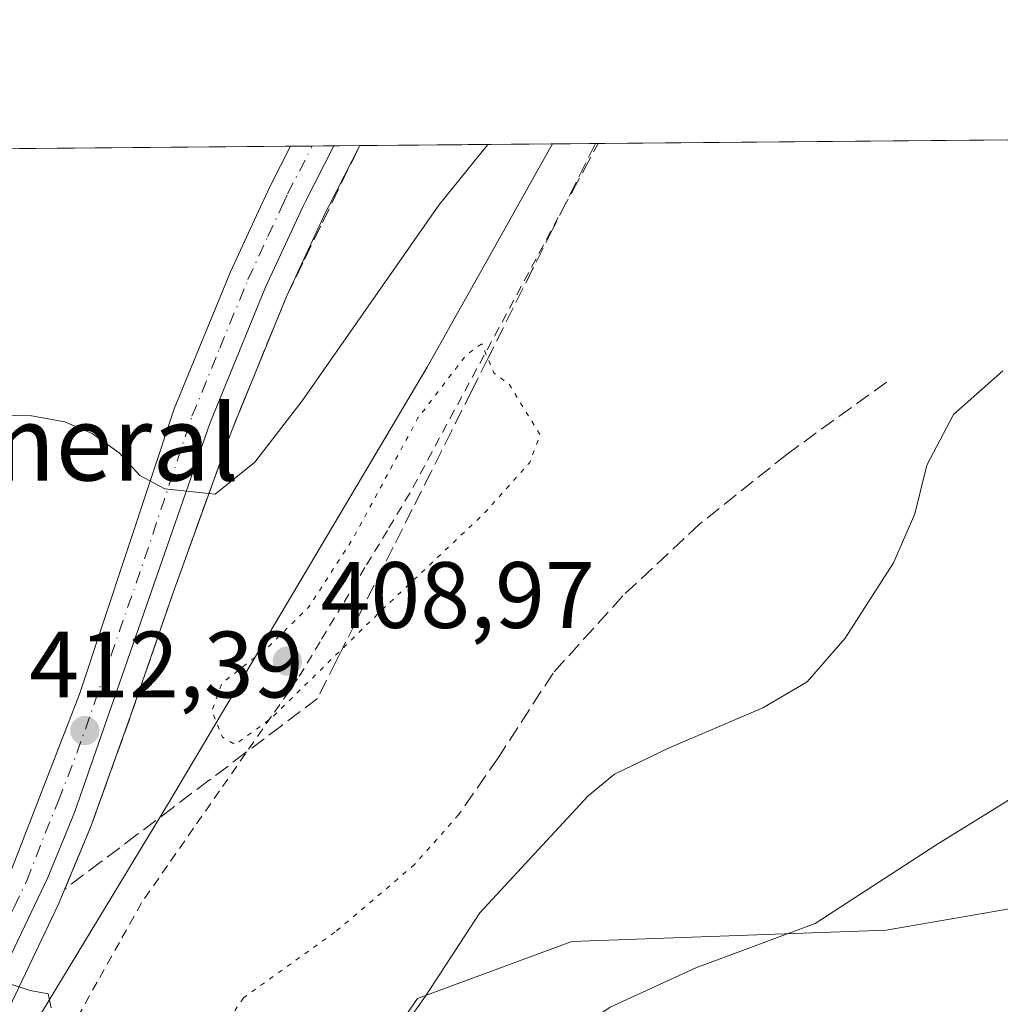
# Model space of a CAD drawing. Units: metres. Extents: x 559912 to 563357, y 4703238 to 4705587.
# Drawn here: x 561775 to 561879, y 4705482 to 4705587 of the extents above; entities that cross this region are included whole.
import ezdxf
from ezdxf.enums import TextEntityAlignment as Align

# ---------------------------------------------------------------- set-up
doc = ezdxf.new("R2010")
doc.units = ezdxf.units.M
doc.header["$MEASUREMENT"] = 0
for name, pattern in [('DGN Style 2', [1.6480167562047852, 0.988810053722871, -0.6592067024819142]), ('DGN Style 3', [2.307223458686699, 1.648016756204785, -0.6592067024819142]), ('DGN Style 4', [2.6384748266838614, 1.318413404963828, -0.6592067024819142, 0.001648016756204785, -0.6592067024819142]), ('DGN Style 5', [1.1536117293433497, 0.4944050268614355, -0.6592067024819142])]:
    doc.linetypes.add(name, pattern=pattern)
for name, color, linetype, lineweight in [('Alambrada', 7, 'DGN Style 2', 0), ('Arbolado forestal CxS', 92, 'Continuous', 0), ('Arcén (en calzada doble)', 91, 'Continuous', 13), ('Carretera de calzada única Cxs', 7, 'Continuous', 13), ('Carretera de calzada única eje', 7, 'DGN Style 4', 0), ('Comarca CxS', 21, 'Continuous', 0), ('Comunidad Autónoma CxS', 142, 'Continuous', 0), ('Cultivos herbáceos CxS', 92, 'Continuous', 0), ('Curva de nivel normal', 30, 'Continuous', 0), ('Curva de nivel normal depresión', 30, 'DGN Style 5', 0), ('Municipio CxS', 4, 'Continuous', 0), ('Núcleo urbano CxS', 7, 'Continuous', 0), ('Provincia CxS', 1, 'Continuous', 0), ('Punto de cota en terreno', 7, 'Continuous', 0), ('Rótulo de punto de cota en terreno', 7, 'Continuous', 0), ('Senda', 7, 'DGN Style 3', 0), ('Senda virtual', 7, 'DGN Style 5', 0), ('Talud superficial', 30, 'DGN Style 3', 0), ('Texto cartográfico', 7, 'Continuous', 0)]:
    doc.layers.add(name, color=color, linetype=linetype, lineweight=lineweight)
doc.styles.add('Style-Arial', font='txt')

# ---------------------------------------------------------------- blocks, each defined once
blk = doc.blocks.new('*U8')
at = {"layer": 'Cultivos herbáceos CxS', "color": 92, "linetype": 'Continuous', "lineweight": 0}
blk.add_polyline3d([(561901.9194999998, 4705496.467900001, 423.0461000000069), (561866.6706999998, 4705490.391100001, 420.6318000000028), (561833.2451, 4705489.176100001, 416.5819000000047), (561816.8361000001, 4705483.099099999, 414.6738999999943), (561799.2112999996, 4705457.5745, 412.209799999997), (561793.7412999999, 4705446.0275, 410.2455000000046), (561794.3487, 4705438.126900001, 409.6811000000016), (561799.3629000001, 4705433.1129, 410.126099999994), (561801.9732999997, 4705434.103499999, 410.8153000000021), (561808.3265000005, 4705429.6187, 411.171199999997), (561815.6189000001, 4705408.955700001, 408.5353999999934), (561800.4249, 4705391.939300001, 405.9235999999946), (561785.2308999998, 4705373.0999, 403.1064000000042), (561783.3954999996, 4705374.155099999, 403.0182000000059), (561760.9219000004, 4705387.0781, 402.7260999999999), (561745.3201000001, 4705413.4827, 403.5417000000016), (561744.5142999999, 4705425.973300001, 404.4272000000055), (561750.8848000001, 4705435.228499999, 405.684699999998), (561765.7751000002, 4705463.325099999, 408.2602999999945), (561790.3762999997, 4705503.906099999, 411.5007000000041), (561817.8488999996, 4705550.263900001, 411.8882000000012), (561831.1917000003, 4705574.017100001, 413.8947999999946), (562134.9499000004, 4705576.685000001, 438.3322000000044)], dxfattribs=at)
blk = doc.blocks.new('5PATER')
at = {"layer": 'Núcleo urbano CxS', "linetype": 'Continuous', "lineweight": 0}
h = blk.add_hatch(color=51, dxfattribs=at)
edge = h.paths.add_edge_path()
edge.add_ellipse((0, 0), major_axis=(-0.1095731443231308, -0.1110710700762829), ratio=0.9994222409660322, start_angle=0, end_angle=360)

msp = doc.modelspace()

# ---------------------------------------------------------------- linework, layer by layer
at = {"layer": 'Alambrada', "color": 7, "linetype": 'DGN Style 2', "lineweight": 0}
msp.add_polyline3d([(561836.0358999996, 4705574.059699999, 412.6799000000028), (561834.8428999997, 4705571.824899999, 412.4045000000042), (561833.6501000002, 4705569.590100001, 412.0829999999987), (561832.5900999998, 4705567.630100001, 411.7535999999964), (561830.2229000004, 4705563.232899999, 411.4496999999974), (561827.8557000002, 4705558.835700001, 410.9665999999997), (561825.4886999996, 4705554.4387, 410.704700000002), (561823.1215000004, 4705550.0415, 410.3589000000065), (561820.7543000003, 4705545.644300001, 410.1742999999988), (561818.3870999999, 4705541.247099999, 409.909799999994), (561816.0201000003, 4705536.850099999, 409.8534999999974), (561813.6341000004, 4705532.9001, 409.8015000000014), (561811.2481000006, 4705528.950099999, 409.9137999999948), (561808.8620999996, 4705525.0001, 409.9940999999963), (561806.4760999996, 4705521.050100001, 410.0261000000028), (561804.0900999998, 4705517.100099999, 410.0586000000039), (561801.3251, 4705513.1317, 410.3940000000002), (561798.5601000004, 4705509.1633, 410.5705000000016), (561795.7950999998, 4705505.1951, 410.8111999999965), (561793.0301000001, 4705501.226700001, 411.385500000004), (561790.2651000004, 4705497.258300001, 413.6114999999991), (561787.5000999998, 4705493.290100001, 413.9815999999992), (561785.1379000006, 4705489.0745, 412.133600000001), (561782.7757000001, 4705484.858899999, 411.5151000000042), (561780.4133000001, 4705480.643300001, 411.0262999999977)], dxfattribs=at)
at = {"layer": 'Arbolado forestal CxS', "color": 92, "linetype": 'Continuous', "lineweight": 0}
for points in [[(561892.3021, 4705290.103800001, 402.9275000000052), (561858.6024000002, 4705311.434900001, 403.2936000000045), (561794.8006999996, 4705355.260500001, 402.7280000000028), (561785.4731000002, 4705362.380100001, 402.4970999999932), (561783.3954999996, 4705374.155099999, 403.0182000000059), (561785.2308999998, 4705373.0999, 403.1064000000042), (561800.4249, 4705391.939300001, 405.9235999999946), (561815.6189000001, 4705408.955700001, 408.5353999999934), (561808.3265000005, 4705429.6187, 411.171199999997), (561801.9732999997, 4705434.103499999, 410.8153000000021), (561799.3629000001, 4705433.1129, 410.126099999994), (561794.3487, 4705438.126900001, 409.6811000000016), (561793.7412999999, 4705446.0275, 410.2455000000046), (561799.2112999996, 4705457.5745, 412.209799999997), (561816.8361000001, 4705483.099099999, 414.6738999999943), (561833.2451, 4705489.176100001, 416.5819000000047), (561866.6706999998, 4705490.391100001, 420.6318000000028), (561901.9194999998, 4705496.467900001, 423.0461000000069)], [(561783.3954999996, 4705374.155099999, 403.0182000000059), (561785.2308999998, 4705373.0999, 403.1064000000042), (561800.4249, 4705391.939300001, 405.9235999999946), (561815.6189000001, 4705408.955700001, 408.5353999999934), (561808.3265000005, 4705429.6187, 411.171199999997), (561801.9732999997, 4705434.103499999, 410.8153000000021), (561799.3629000001, 4705433.1129, 410.126099999994), (561794.3487, 4705438.126900001, 409.6811000000016), (561793.7412999999, 4705446.0275, 410.2455000000046), (561799.2112999996, 4705457.5745, 412.209799999997), (561816.8361000001, 4705483.099099999, 414.6738999999943), (561833.2451, 4705489.176100001, 416.5819000000047), (561866.6706999998, 4705490.391100001, 420.6318000000028), (561901.9194999998, 4705496.467900001, 423.0461000000069)]]:
    msp.add_polyline3d(points, dxfattribs=at)
at = {"layer": 'Arcén (en calzada doble)', "color": 91, "linetype": 'Continuous', "lineweight": 13}
msp.add_polyline3d([(561810.6985999999, 4705573.837200001, 418.8484999999928), (561807.4101, 4705567.4101, 418.3454999999958), (561807.0601000004, 4705566.7301, 418.251099999994), (561802.9200999998, 4705557.790100001, 417.4008999999933), (561797.0100999996, 4705543.360099999, 415.9755000000005), (561790.9700999996, 4705526.590100001, 414.274900000004), (561786.3000999996, 4705513.0801, 412.9296999999933), (561782.1101000002, 4705501.390100001, 412.038400000005), (561778.6401000004, 4705493.0601, 411.4360000000015), (561771.6601, 4705478.4801, 409.6086000000068), (561767.4001000002, 4705471.170100001, 408.9519), (561763.1201, 4705464.380100001, 408.2403000000049), (561758.8300999999, 4705458.630100001, 407.4909999999945), (561752.7600999996, 4705451.290100001, 406.554999999993), (561746.9401000004, 4705444.220100001, 405.6468000000023), (561742.9200999998, 4705437.690099999, 404.9890000000014), (561739.9200999998, 4705432.470100001, 404.6598999999987), (561737.7001, 4705426.2301, 404.4714999999997), (561736.5100999996, 4705420.270099999, 404.5182999999961), (561736.1300999997, 4705412.2601, 404.1082000000025), (561736.2801000001, 4705403.7401, 403.5111999999936)], dxfattribs=at)
at = {"layer": 'Carretera de calzada única Cxs', "color": 7, "linetype": 'Continuous', "lineweight": 13, "extrusion": (-0.03970185315101501, -0.0003487604094734351, 0.9992115097528411), "elevation": -23527.43958298943, "flags": 128}
msp.add_lwpolyline([(-4700457.261312428, 602657.1928107359), (-4700457.261312428, 602661.8070268834)], dxfattribs=at)
at = {"layer": 'Carretera de calzada única Cxs', "color": 7, "linetype": 'Continuous', "lineweight": 13}
for points in [[(561729.3000999996, 4705426.1501, 404.6343999999954), (561730.6001000004, 4705430.4301, 404.6714000000065), (561732.2901, 4705434.5701, 404.7305000000051), (561734.3501000004, 4705438.540100001, 404.8546999999962), (561736.7301000003, 4705442.210100001, 405.0586999999941), (561742.9600999998, 4705450.110099999, 405.8169000000053), (561754.3000999996, 4705463.280099999, 407.4723999999987), (561758.8601000002, 4705469.3201, 408.2265000000043), (561767.6601, 4705484.090100001, 409.8111000000063), (561773.0701000001, 4705495.270099999, 410.9965999999986), (561780.8901000004, 4705515.4901, 412.881899999993), (561790.9700999996, 4705545.8301, 415.9210000000021), (561796.9401000004, 4705560.4001, 417.3847999999998), (561800.1601, 4705567.340100001, 418.0371000000014), (561801.2001, 4705569.590100001, 418.2409000000043), (561803.3411999998, 4705573.772500001, 418.6420999999973)], [(561807.9516000003, 4705573.812999999, 418.8252999999968), (561804.9133000001, 4705567.895500001, 418.290599999993), (561804.6801000005, 4705567.380100001, 418.241200000004), (561800.6801000005, 4705558.770099999, 417.4330999999947), (561794.7500999998, 4705544.280099999, 415.9716999999946), (561780.3501000004, 4705502.9001, 411.974000000002), (561777.5201000003, 4705495.9901, 411.5170000000071), (561772.1801000005, 4705484.800100001, 410.1542999999947), (561766.2100999998, 4705473.890100001, 408.9665999999997), (561759.1700999998, 4705462.640100001, 407.7485000000015), (561753.4600999998, 4705454.5001, 406.8316999999952), (561744.7901, 4705443.370100001, 405.4609000000055), (561742.0900999998, 4705439.4901, 405.0599999999977), (561739.7901, 4705435.350099999, 404.7856000000029), (561737.1300999997, 4705428.780099999, 404.5521000000008), (561735.9101, 4705424.200099999, 404.4162999999971), (561735.1601, 4705419.530099999, 404.5043000000005), (561734.7301000003, 4705413.3101, 404.1714999999967)], [(561758.8601000002, 4705469.3201, 408.2265000000043), (561767.6601, 4705484.090100001, 409.8111000000063), (561773.0701000001, 4705495.270099999, 410.9965999999986), (561780.8901000004, 4705515.4901, 412.881899999993), (561790.9700999996, 4705545.8301, 415.9210000000021), (561796.9401000004, 4705560.4001, 417.3847999999998), (561800.1601, 4705567.340100001, 418.0371000000014), (561801.2001, 4705569.590100001, 418.2409000000043), (561803.3411999998, 4705573.772600001, 418.6420999999973), (561807.9517000001, 4705573.812999999, 418.8252999999968), (561804.9133000001, 4705567.895500001, 418.290599999993), (561804.6801000005, 4705567.380100001, 418.241200000004), (561800.6801000005, 4705558.770099999, 417.4330999999947), (561794.7500999998, 4705544.280099999, 415.9716999999946), (561780.3501000004, 4705502.9001, 411.974000000002), (561777.5201000003, 4705495.9901, 411.5170000000071), (561772.1801000005, 4705484.800100001, 410.1542999999947), (561766.2100999998, 4705473.890100001, 408.9665999999997)]]:
    msp.add_polyline3d(points, dxfattribs=at)
at = {"layer": 'Carretera de calzada única eje', "color": 7, "linetype": 'DGN Style 4', "lineweight": 0}
msp.add_polyline3d([(561766.9301000005, 4705478.9901, 409.3862999999984), (561769.9200999998, 4705484.440099999, 409.9823000000033), (561771.2701000003, 4705487.2401, 410.2814999999973), (561773.9401000004, 4705492.8301, 410.9226999999955), (561775.2901, 4705495.630100001, 411.2593999999954), (561777.2500999998, 4705500.6801, 411.678700000004), (561778.6601, 4705504.140100001, 411.9492999999929), (561780.6201, 4705509.190099999, 412.446100000001), (561787.8201000001, 4705529.880100001, 414.4377999999998), (561792.8601000002, 4705545.050100001, 415.9597000000067), (561795.8201000001, 4705552.300100001, 416.6873000000051), (561798.8101000004, 4705559.5801, 417.413400000005), (561800.9401000004, 4705564.1801, 417.849000000002), (561802.4101, 4705567.360099999, 418.1546999999992), (561803.0301000001, 4705568.690099999, 418.2761000000028), (561805.6514999997, 4705573.7928, 418.7418000000035)], dxfattribs=at)
at = {"layer": 'Comarca CxS', "color": 21, "linetype": 'Continuous', "lineweight": 0, "flags": 128}
msp.add_lwpolyline([(561252.072995327, 4703255.587399997), (559931.7000004493, 4703244.00998294), (559927.1787627286, 4703771.674010817), (559920.804098391, 4704515.647513013), (559911.88000045, 4705557.159982913), (561446.9949908569, 4705570.64277714), (562146.4104612521, 4705576.785688209), (562648.6496966366, 4705581.196843931), (563335.570000476, 4705587.229982915), (563356.4025000009, 4703289.2035), (563356.5400004744, 4703274.039982939), (563350.8468667961, 4703273.990109073), (563007.3356, 4703270.9782)], close=True, dxfattribs=at)
at = {"layer": 'Comunidad Autónoma CxS', "color": 142, "linetype": 'Continuous', "lineweight": 0, "flags": 128}
msp.add_lwpolyline([(561252.072995327, 4703255.587399997), (559931.7000004493, 4703244.00998294), (559927.1787627286, 4703771.674010817), (559920.804098391, 4704515.647513013), (559911.88000045, 4705557.159982913), (561446.9949908569, 4705570.64277714), (562146.4104612521, 4705576.785688209), (562648.6496966366, 4705581.196843931), (563335.570000476, 4705587.229982915), (563356.4025000009, 4703289.2035), (563356.5400004744, 4703274.039982939), (563350.8468667961, 4703273.990109073), (563007.3356, 4703270.9782)], close=True, dxfattribs=at)
at = {"layer": 'Cultivos herbáceos CxS', "color": 92, "linetype": 'Continuous', "lineweight": 0, "extrusion": (-0.08459581349977113, -0.0007430161290301697, 0.9964150722792907), "elevation": -50613.82193758196, "flags": 128}
msp.add_lwpolyline([(-4700458.078835614, 601015.1597786866), (-4700458.078835614, 601315.1606896627)], dxfattribs=at)
at = {"layer": 'Cultivos herbáceos CxS', "color": 92, "linetype": 'Continuous', "lineweight": 0, "extrusion": (0.190947430670577, 0.001675254017880142, 0.9815988346795655), "elevation": 115569.5329576425, "flags": 128}
msp.add_lwpolyline([(4700463.960632122, -591915.1354148067), (4700463.960632121, -591920.070614665)], dxfattribs=at)
at = {"layer": 'Cultivos herbáceos CxS', "color": 92, "linetype": 'Continuous', "lineweight": 0}
for points in [[(561831.1918000003, 4705574.017300001, 413.8947999999946), (561817.8488999996, 4705550.263900001, 411.8882000000012), (561790.3762999997, 4705503.906099999, 411.5007000000041), (561765.7751000002, 4705463.325099999, 408.2602999999945), (561750.8848000001, 4705435.228499999, 405.684699999998), (561744.5142999999, 4705425.973300001, 404.4272000000055), (561745.3201000001, 4705413.4827, 403.5417000000016), (561760.9219000004, 4705387.0781, 402.7260999999999), (561783.3954999996, 4705374.155099999, 403.0182000000059)], [(561783.3954999996, 4705374.155099999, 403.0182000000059), (561785.2308999998, 4705373.0999, 403.1064000000042), (561800.4249, 4705391.939300001, 405.9235999999946), (561815.6189000001, 4705408.955700001, 408.5353999999934), (561808.3265000005, 4705429.6187, 411.171199999997), (561801.9732999997, 4705434.103499999, 410.8153000000021), (561799.3629000001, 4705433.1129, 410.126099999994), (561794.3487, 4705438.126900001, 409.6811000000016), (561793.7412999999, 4705446.0275, 410.2455000000046), (561799.2112999996, 4705457.5745, 412.209799999997), (561816.8361000001, 4705483.099099999, 414.6738999999943), (561833.2451, 4705489.176100001, 416.5819000000047), (561866.6706999998, 4705490.391100001, 420.6318000000028), (561901.9194999998, 4705496.467900001, 423.0461000000069)]]:
    msp.add_polyline3d(points, dxfattribs=at)
at = {"layer": 'Curva de nivel normal', "color": 30, "linetype": 'Continuous', "lineweight": 0, "flags": 128}
for points, elevation in [([(561824.3017999995, 4705573.956700001), (561819.0899999999, 4705567.5001), (561804.5800000001, 4705546.700099999), (561799.54, 4705540.170100001), (561795.3099999996, 4705536.7501), (561794.6551000001, 4705536.8201), (561789.9800000004, 4705537.3201), (561787.3099999996, 4705538.7501), (561785.1200000001, 4705541.170100001), (561782.25, 4705543.200099999), (561779.3300000001, 4705544.470100001), (561775.79, 4705545.0801), (561771.0899999999, 4705545.170100001), (561765.9800000004, 4705544.4801), (561763.1200000001, 4705543.4301), (561759.3099999996, 4705541.6601), (561752.5499999998, 4705541.2501), (561750.4533000002, 4705541.600099999), (561746.0800000001, 4705542.3301), (561735.3799999999, 4705545.1601), (561724.0700000003, 4705546.720100001), (561705.5899999999, 4705545.7301), (561658.3399999999, 4705539.1501)], 415), ([(561811.5800000001, 4705474.780099999), (561817.6799999997, 4705483.370100001), (561823.4600000001, 4705492.2301), (561834.9800000004, 4705504.6601), (561837.7800000003, 4705506.9801), (561843.5199999996, 4705509.7501), (561853.5700000003, 4705514.020099999), (561858.2599999999, 4705516.8101), (561862.3300000001, 4705521.450099999), (561867.4500000002, 4705529.450099999), (561869.7100000001, 4705534.6801), (561870.9800000004, 4705539.8301), (561873.8200000003, 4705545.220100001), (561879.0800000001, 4705549.880100001)], 415), ([(561880.6600000003, 4705415.4101), (561874.2699999996, 4705418.020099999), (561871.0300000003, 4705420.550100001), (561868.2800000003, 4705424.5101), (561863.9600000001, 4705429.7401), (561859.3600000005, 4705436.3101), (561854.6399999997, 4705438.6501), (561849.04, 4705441.1801), (561845.0099999999, 4705442.1501), (561841.8899999997, 4705443.360099999), (561837.4100000003, 4705444.880100001), (561832.7000000002, 4705447.4801), (561829.7100000001, 4705450.0701), (561827.8200000003, 4705451.600099999), (561825.4699999997, 4705454.610099999), (561823.6399999997, 4705459.120100001), (561822.9500000002, 4705465.4901), (561825.2000000002, 4705472.040100001), (561829.9100000003, 4705477.1501), (561837.3099999996, 4705482.190099999), (561846.4199999999, 4705486.380100001), (561859.1399999997, 4705491.100099999), (561871.9699999997, 4705499.4101), (561890.5599999996, 4705510.950099999)], 420), ([(561772.9500000002, 4705484.840100001), (561775.6399999997, 4705483.960100001), (561777.5700000003, 4705483.590100001), (561777.9000000004, 4705482.110099999)], 410)]:
    msp.add_lwpolyline(points, dxfattribs=dict(at, elevation=elevation))
at = {"layer": 'Curva de nivel normal depresión', "color": 30, "linetype": 'DGN Style 5', "lineweight": 0, "elevation": 410, "flags": 128}
msp.add_lwpolyline([(561823.6699999999, 4705552.7401), (561822.0800000001, 4705551.640100001), (561816.8899999997, 4705544.870100001), (561810.04, 4705532.140100001), (561805.2999999998, 4705524.780099999), (561800.9299999997, 4705520.450099999), (561796.0499999998, 4705516.670100001), (561794.9699999997, 4705513.6801), (561796.0899999999, 4705510.9101), (561797.4500000002, 4705510.120100001), (561801.3099999996, 4705512.940099999), (561808.8513000002, 4705520.326300001), (561812.9800000004, 4705524.370100001), (561823.9800000004, 4705534.7601), (561828.7699999996, 4705540.140100001), (561829.8799999999, 4705543.0701), (561826.5899999999, 4705548.450099999), (561824.9500000002, 4705549.6801), (561824.3185999999, 4705551.189400001), (561823.6699999999, 4705552.7401)], dxfattribs=at)
at = {"layer": 'Municipio CxS', "color": 4, "linetype": 'Continuous', "lineweight": 0, "flags": 128}
msp.add_lwpolyline([(561446.9949908569, 4705570.64277714), (562146.4104612521, 4705576.785688209)], dxfattribs=at)
at = {"layer": 'Núcleo urbano CxS', "color": 7, "linetype": 'Continuous', "lineweight": 0, "extrusion": (-0.002912171150449503, -2.557767037719637e-05, 0.9999957592934949), "elevation": -1337.795772648993, "flags": 128}
msp.add_lwpolyline([(561717.0248049606, 4705572.991921533), (561802.1780660985, 4705573.739821534)], dxfattribs=at)
at = {"layer": 'Núcleo urbano CxS', "color": 7, "linetype": 'Continuous', "lineweight": 0, "extrusion": (-0.05419704475293621, -0.0004762358094927382, 0.998530146535147), "elevation": -32271.02778641265, "flags": 128}
msp.add_lwpolyline([(-4700455.674768684, 602264.6662189818), (-4700455.674768684, 602266.9799089547)], dxfattribs=at)
at = {"layer": 'Núcleo urbano CxS', "color": 7, "linetype": 'Continuous', "lineweight": 0, "extrusion": (-0.04724377126770972, -0.0004148874634230786, 0.998883303466825), "elevation": -28075.81239042495, "flags": 128}
msp.add_lwpolyline([(-4700458.854733108, 602452.3122272178), (-4700458.854733107, 602454.6150875094)], dxfattribs=at)
at = {"layer": 'Núcleo urbano CxS', "color": 7, "linetype": 'Continuous', "lineweight": 0, "extrusion": (-0.01765151473430324, -0.0001548603950384242, 0.9998441878842137), "elevation": -10226.66831936839, "flags": 128}
msp.add_lwpolyline([(-4700464.063556917, 602981.1456302438), (-4700464.063556917, 602983.8931640574)], dxfattribs=at)
at = {"layer": 'Núcleo urbano CxS', "color": 7, "linetype": 'Continuous', "lineweight": 0, "extrusion": (0.2378634907041683, 0.002089260711590972, 0.9712963475581009), "elevation": 143872.3138711685, "flags": 128}
msp.add_lwpolyline([(4700457.890080849, -585707.2253509142), (4700457.890080849, -585728.3248748101)], dxfattribs=at)
at = {"layer": 'Núcleo urbano CxS', "color": 7, "linetype": 'Continuous', "lineweight": 0}
for points in [[(561286.4321, 4705569.232600001, 394.4352000000072), (561831.1917000003, 4705574.017100001, 413.8947999999946), (561817.8488999996, 4705550.263900001, 411.8882000000012), (561790.3762999997, 4705503.906099999, 411.5007000000041), (561765.7751000002, 4705463.325099999, 408.2602999999945), (561750.8848000001, 4705435.228499999, 405.684699999998), (561744.5142999999, 4705425.973300001, 404.4272000000055), (561745.3201000001, 4705413.4827, 403.5417000000016), (561760.9219000004, 4705387.0781, 402.7260999999999), (561783.3954999996, 4705374.155099999, 403.0182000000059), (561785.4731000002, 4705362.380100001, 402.4970999999932), (561794.8006999996, 4705355.260500001, 402.7280000000028), (561858.6024000002, 4705311.434900001, 403.2936000000045), (561892.3021, 4705290.103800001, 402.9275000000052)], [(561831.1918000003, 4705574.017300001, 413.8947999999946), (561817.8488999996, 4705550.263900001, 411.8882000000012), (561790.3762999997, 4705503.906099999, 411.5007000000041), (561765.7751000002, 4705463.325099999, 408.2602999999945), (561750.8848000001, 4705435.228499999, 405.684699999998), (561744.5142999999, 4705425.973300001, 404.4272000000055), (561745.3201000001, 4705413.4827, 403.5417000000016), (561760.9219000004, 4705387.0781, 402.7260999999999), (561783.3954999996, 4705374.155099999, 403.0182000000059)]]:
    msp.add_polyline3d(points, dxfattribs=at)
at = {"layer": 'Provincia CxS', "color": 1, "linetype": 'Continuous', "lineweight": 0, "flags": 128}
msp.add_lwpolyline([(561252.072995327, 4703255.587399997), (559931.7000004493, 4703244.00998294), (559927.1787627286, 4703771.674010817), (559920.804098391, 4704515.647513013), (559911.88000045, 4705557.159982913), (561446.9949908569, 4705570.64277714), (562146.4104612521, 4705576.785688209), (562648.6496966366, 4705581.196843931), (563335.570000476, 4705587.229982915), (563356.4025000009, 4703289.2035), (563356.5400004744, 4703274.039982939), (563350.8468667961, 4703273.990109073), (563007.3356, 4703270.9782)], close=True, dxfattribs=at)
at = {"layer": 'Senda', "color": 7, "linetype": 'DGN Style 3', "lineweight": 0}
msp.add_polyline3d([(561866.7133, 4705548.688899999, 413.4992999999959), (561856.1299000002, 4705541.015900001, 412.6269000000029), (561846.8695, 4705533.6077, 412.3386000000028), (561838.6672999999, 4705525.934699999, 412.4759999999951), (561831.2588999998, 4705517.7325, 412.7360999999946), (561825.4380999999, 4705508.7367, 413.2333000000072), (561821.2046999997, 4705502.6513, 413.6941999999981)], dxfattribs=at)
at = {"layer": 'Senda virtual', "color": 7, "linetype": 'DGN Style 5', "lineweight": 0}
msp.add_polyline3d([(561821.2046999997, 4705502.6513, 413.6941999999981), (561816.5250000004, 4705497.352299999, 414.0359999999928), (561808.0582999997, 4705490.1557, 413.6398999999947), (561798.3216000004, 4705483.170700001, 412.7467000000034), (561790.9132000003, 4705472.164000001, 411.5647999999928), (561782.6582000004, 4705453.3256, 409.3690000000061), (561776.5198999997, 4705434.698899999, 407.6144000000059), (561772.2566999998, 4705411.634500001, 405.1254000000045)], dxfattribs=at)
at = {"layer": 'Talud superficial', "color": 30, "linetype": 'DGN Style 3', "lineweight": 0}
msp.add_polyline3d([(561783.1799999997, 4705497.640100001, 412.3111999999965), (561779.3399999999, 4705494.7401, 411.5832999999984), (561780.7199999997, 4705498.0601, 411.8586000000068), (561782.1100000005, 4705501.390100001, 412.038400000005), (561783.5099999999, 4705505.290100001, 412.2556000000041), (561784.9000000004, 4705509.1801, 412.5273000000016), (561786.2999999998, 4705513.0801, 412.9296999999933), (561787.8600000005, 4705517.5801, 413.3821999999927), (561789.4100000003, 4705522.090100001, 413.9575000000041), (561790.9699999997, 4705526.590100001, 414.274900000004), (561793.9900000002, 4705534.970100001, 415.0442000000039), (561794.6551000001, 4705536.8201, 415.2332000000025), (561795.5, 4705539.170100001, 415.4809999999998), (561797.0099999999, 4705543.360099999, 415.9755000000005), (561798.4900000002, 4705546.970100001, 416.2759999999981), (561799.9600000001, 4705550.5701, 416.5834999999934), (561802.9199999999, 4705557.790100001, 417.4008999999933), (561804.8200000003, 4705561.720100001, 417.6757999999973), (561806.7199999997, 4705565.640100001, 418.1137000000017), (561810.5199999996, 4705573.5001, 418.8084999999992), (561810.6935999999, 4705573.837200001, 418.8484999999928), (561835.7736000001, 4705574.057399999, 412.6964000000008), (561831.2300000004, 4705564.9901, 411.6071999999986), (561829.0800000001, 4705560.690099999, 411.178899999999), (561824.3185999999, 4705551.189400001, 410.4345999999932), (561822.5999999996, 4705547.7601, 410.1842999999935), (561820.4500000002, 4705543.460100001, 410.0418000000063), (561818.29, 4705539.1501, 409.8141999999934), (561816.2699999996, 4705535.130100001, 409.8129000000045), (561814.2599999999, 4705531.110099999, 409.8111000000063), (561812.2400000002, 4705527.090100001, 409.7887999999948), (561810.2300000004, 4705523.0701, 410.0341999999946), (561808.8513000002, 4705520.326300001, 410.1625000000058), (561808.2100000001, 4705519.050100001, 410.2356), (561806.2000000002, 4705515.030099999, 410.5528999999952), (561802.3600000005, 4705512.130100001, 410.5004999999946), (561798.5300000003, 4705509.2301, 410.5657999999967), (561794.6900000004, 4705506.3301, 410.8068000000058), (561790.8499999996, 4705503.440099999, 411.2185999999929), (561787.0099999999, 4705500.540100001, 412.7737000000052)], close=True, dxfattribs=at)
for points in [[(561835.7736000001, 4705574.057399999, 412.9918000000035), (561831.2300000004, 4705564.9901, 411.9630000000034), (561829.0800000001, 4705560.690099999, 411.453800000003), (561824.3185999999, 4705551.189400001, 410.6352999999945), (561822.5999999996, 4705547.7601, 410.1947999999975), (561820.4500000002, 4705543.460100001, 410.2149000000064), (561818.29, 4705539.1501, 409.9190999999992), (561816.2699999996, 4705535.130100001, 409.8785999999964), (561814.2599999999, 4705531.110099999, 409.8600000000006), (561812.2400000002, 4705527.090100001, 409.7795999999944), (561810.2300000004, 4705523.0701, 409.9278999999952), (561808.8513000002, 4705520.326300001, 409.9725000000035), (561808.2100000001, 4705519.050100001, 409.9284000000043), (561806.2000000002, 4705515.030099999, 410.168399999995), (561802.3600000005, 4705512.130100001, 409.8914999999979), (561798.5300000003, 4705509.2301, 410.116200000004), (561794.6900000004, 4705506.3301, 410.9079000000056), (561790.8499999996, 4705503.440099999, 411.350900000005), (561787.0099999999, 4705500.540100001, 411.6860000000015), (561783.1799999997, 4705497.640100001, 411.5954999999958), (561779.3399999999, 4705494.7401, 411.2914000000019)], [(561779.3399999999, 4705494.7401, 411.2914000000019), (561780.7199999997, 4705498.0601, 411.599000000002), (561782.1100000005, 4705501.390100001, 411.952099999995), (561783.5099999999, 4705505.290100001, 412.2823000000063), (561784.9000000004, 4705509.1801, 412.6242999999959), (561786.2999999998, 4705513.0801, 413.0037000000011), (561787.8600000005, 4705517.5801, 413.3773999999976), (561789.4100000003, 4705522.090100001, 413.832899999994), (561790.9699999997, 4705526.590100001, 414.3335999999982), (561793.9900000002, 4705534.970100001, 415.1321000000025), (561794.6551000001, 4705536.8201, 415.3142999999982), (561795.5, 4705539.170100001, 415.5503000000026), (561797.0099999999, 4705543.360099999, 415.9930000000023), (561798.4900000002, 4705546.970100001, 416.3424999999988), (561799.9600000001, 4705550.5701, 416.7044000000024), (561802.9199999999, 4705557.790100001, 417.4186999999947), (561804.8200000003, 4705561.720100001, 417.8350999999966), (561806.7199999997, 4705565.640100001, 418.1935999999987), (561810.5199999996, 4705573.5001, 418.8840000000055), (561810.6935000002, 4705573.837099999, 418.9137000000046)]]:
    msp.add_polyline3d(points, dxfattribs=at)

# ---------------------------------------------------------------- block references
at = {"layer": 'Cultivos herbáceos CxS', "color": 92, "linetype": 'Continuous', "lineweight": 0}
msp.add_blockref('*U8', (0, 0), dxfattribs=at)
at = {"layer": 'Punto de cota en terreno', "color": 7, "linetype": 'Continuous', "lineweight": 0, "xscale": 10, "yscale": 10, "zscale": 10}
for p in [(561803, 4705519, 408.9700000000012), (561781.4699999997, 4705511.609999999, 412.3899999999995)]:
    msp.add_blockref('5PATER', p, dxfattribs=at)

# ---------------------------------------------------------------- texts
at = {"layer": 'Rótulo de punto de cota en terreno', "color": 7, "linetype": 'Continuous', "lineweight": 0, "style": 'Style-Arial'}
for s, p in [('408,97', (561806.5278000003, 4705522.527799999)), ('412,39', (561775.5571999997, 4705515.137800001))]:
    msp.add_text(s, height=7.000000000000002, dxfattribs=at).set_placement(p)
at = {"layer": 'Texto cartográfico', "color": 7, "linetype": 'Continuous', "lineweight": 0, "style": 'Style-Arial'}
msp.add_text('El Romeral', height=8, dxfattribs=at).set_placement((561770.305396341, 4705542.210150001), align=Align.MIDDLE_CENTER)

doc.saveas('drawing.dxf')
